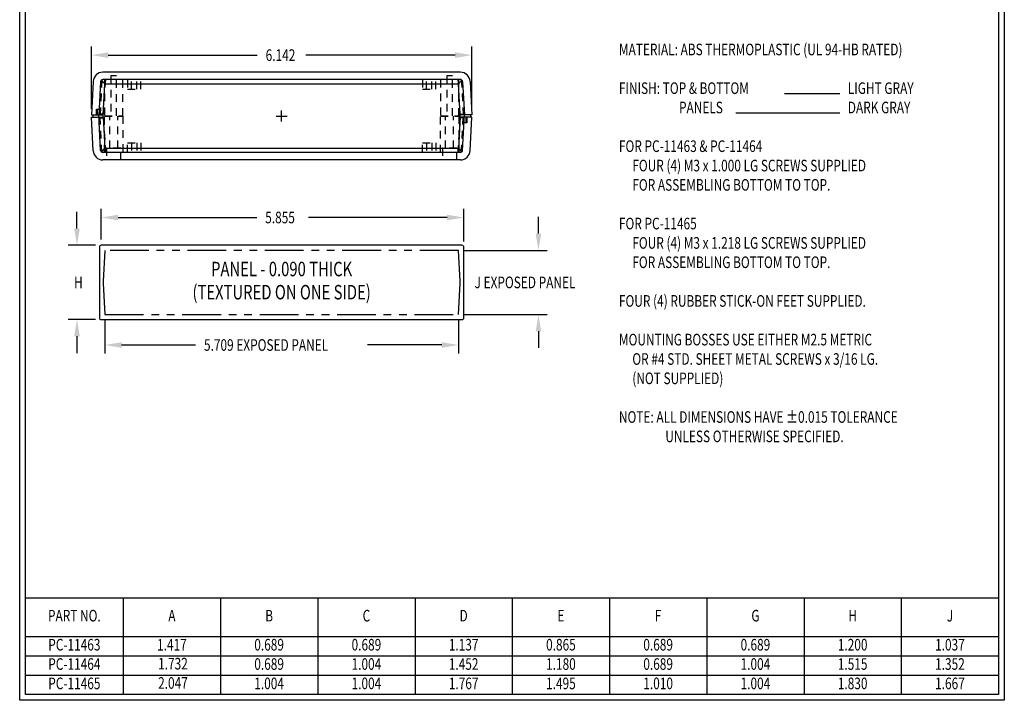
# Model space of a CAD drawing. Extents: x 0 to 15.9, y 0 to 23.5.
# Drawn here: x 0 to 15.9, y 0 to 11 of the extents above; entities that cross this region are included whole.
import ezdxf
from ezdxf.enums import TextEntityAlignment as Align

# ---------------------------------------------------------------- set-up
doc = ezdxf.new("R2010")
doc.units = 0
doc.header["$LTSCALE"] = 0.5
for name, pattern in [('CENTER', [2, 1.25, -0.25, 0.25, -0.25]), ('HIDDEN', [0.375, 0.25, -0.125]), ('PHANTOM', [2.5, 1.25, -0.25, 0.25, -0.25, 0.25, -0.25])]:
    doc.linetypes.add(name, pattern=pattern)
doc.layers.get('DEFPOINTS').update_dxf_attribs({"linetype": 'CONTINUOUS'})
for name, color, linetype in [('BEND', 4, 'PHANTOM'), ('CENTER', 3, 'CENTER'), ('DIM', 2, 'CONTINUOUS'), ('HIDDEN', 6, 'HIDDEN'), ('OBJECT', 7, 'CONTINUOUS'), ('TEXT', 1, 'CONTINUOUS'), ('TITLE', 8, 'CONTINUOUS')]:
    doc.layers.add(name, color=color, linetype=linetype)
doc.dimstyles.get("Standard").update_dxf_attribs({"dimtxt": 2.5, "dimasz": 2.5, "dimexe": 1.25, "dimexo": 0.625, "dimtad": 1, "dimcen": 2.5, "dimazin": 3, "dimtfac": 1, "dimtmove": 0, "dimatfit": 3})

# ---------------------------------------------------------------- blocks, each defined once
blk = doc.blocks.new('HB')
at = {"layer": 'TITLE'}
for p, q in [((0, 0), (0, 15.66)), ((0.062, 0.062), (0.062, 15.598)), ((10.538, 15.598), (10.538, 0.062)), ((10.6, 15.66), (10.6, 0)), ((10.6, 0), (0, 0)), ((10.538, 0.062), (0.062, 0.062))]:
    blk.add_line(p, q, dxfattribs=at)
blk = doc.blocks.new('*D1')
at = {"layer": 'DEFPOINTS', "color": 0}
for p in [(7.173, 7.799), (1.318, 7.35), (7.173, 7.319)]:
    blk.add_point(p, dxfattribs=at)
at = {"layer": 'DIM', "color": 0}
for p, q in [((1.318, 7.445), (1.318, 7.939)), ((1.588, 7.799), (3.83, 7.799)), ((6.903, 7.799), (4.662, 7.799)), ((7.173, 7.414), (7.173, 7.939))]:
    blk.add_line(p, q, dxfattribs=at)
for points in [[(1.588, 7.844), (1.588, 7.754), (1.318, 7.799)], [(6.903, 7.844), (6.903, 7.754), (7.173, 7.799)]]:
    blk.add_solid(points, dxfattribs=at)
at = {"layer": 'OBJECT', "color": 0, "width": 0.75}
blk.add_text('5.855', height=0.1875, dxfattribs=at).set_placement((3.965, 7.706))
blk = doc.blocks.new('*D2')
at = {"layer": 'DEFPOINTS', "color": 0}
for p in [(1.318, 7.35), (0.925, 6.15), (1.318, 6.15)]:
    blk.add_point(p, dxfattribs=at)
at = {"layer": 'DIM', "color": 0}
for p, q in [((0.925, 7.62), (0.925, 7.89)), ((1.224, 7.35), (0.785, 7.35)), ((1.224, 6.15), (0.785, 6.15)), ((0.925, 5.88), (0.925, 5.61))]:
    blk.add_line(p, q, dxfattribs=at)
for points in [[(0.88, 7.62), (0.97, 7.62), (0.925, 7.35)], [(0.88, 5.88), (0.97, 5.88), (0.925, 6.15)]]:
    blk.add_solid(points, dxfattribs=at)
at = {"layer": 'OBJECT', "color": 0, "width": 0.75}
blk.add_text('H', height=0.188, dxfattribs=at).set_placement((0.878, 6.657))
blk = doc.blocks.new('*D3')
at = {"layer": 'DEFPOINTS', "color": 0}
for p in [(7.085, 7.269), (7.085, 6.232), (8.377, 6.232)]:
    blk.add_point(p, dxfattribs=at)
at = {"layer": 'DIM', "color": 0}
for p, q in [((8.377, 7.539), (8.377, 7.809)), ((7.179, 7.269), (8.517, 7.269)), ((7.179, 6.232), (8.517, 6.232)), ((8.377, 5.962), (8.377, 5.692))]:
    blk.add_line(p, q, dxfattribs=at)
for points in [[(8.332, 7.539), (8.422, 7.539), (8.377, 7.269)], [(8.332, 5.962), (8.422, 5.962), (8.377, 6.232)]]:
    blk.add_solid(points, dxfattribs=at)
at = {"layer": 'OBJECT', "color": 0, "width": 0.75}
blk.add_text('J EXPOSED PANEL', height=0.1875, dxfattribs=at).set_placement((7.346, 6.657))
blk = doc.blocks.new('*D4')
at = {"layer": 'DEFPOINTS', "color": 0}
for p in [(1.376, 6.232), (7.085, 6.232), (7.085, 5.74)]:
    blk.add_point(p, dxfattribs=at)
at = {"layer": 'DIM', "color": 0}
for p, q in [((1.376, 6.137), (1.376, 5.6)), ((7.085, 6.137), (7.085, 5.6)), ((1.646, 5.74), (2.841, 5.74)), ((6.815, 5.74), (5.619, 5.74))]:
    blk.add_line(p, q, dxfattribs=at)
for points in [[(1.646, 5.785), (1.646, 5.695), (1.376, 5.74)], [(6.815, 5.785), (6.815, 5.695), (7.085, 5.74)]]:
    blk.add_solid(points, dxfattribs=at)
at = {"layer": 'OBJECT', "color": 0, "width": 0.75}
blk.add_text('5.709 EXPOSED PANEL', height=0.1875, dxfattribs=at).set_placement((2.976, 5.646))
blk = doc.blocks.new('*D5')
at = {"layer": 'DEFPOINTS', "color": 0}
for p in [(7.301, 10.422), (1.159, 9.458), (7.301, 9.458)]:
    blk.add_point(p, dxfattribs=at)
at = {"layer": 'DIM', "color": 0}
for p, q in [((1.159, 9.553), (1.159, 10.562)), ((7.301, 9.553), (7.301, 10.562)), ((1.429, 10.422), (3.837, 10.422)), ((7.031, 10.422), (4.623, 10.422))]:
    blk.add_line(p, q, dxfattribs=at)
for points in [[(1.429, 10.467), (1.429, 10.377), (1.159, 10.422)], [(7.031, 10.467), (7.031, 10.377), (7.301, 10.422)]]:
    blk.add_solid(points, dxfattribs=at)
at = {"layer": 'OBJECT', "color": 0, "width": 0.75}
blk.add_text('6.142', height=0.1875, dxfattribs=at).set_placement((3.972, 10.329))

msp = doc.modelspace()

# ---------------------------------------------------------------- linework, layer by layer
at = {"layer": 'BEND'}
msp.add_lwpolyline([(1.376, 7.269), (1.35, 6.77), (1.35, 6.731), (1.376, 6.232), (7.085, 6.232), (7.111, 6.731), (7.111, 6.77), (7.085, 7.269)], close=True, dxfattribs=at)
at = {"layer": 'CENTER'}
for p, q in [((4.14, 9.439), (4.32, 9.439)), ((4.23, 9.349), (4.23, 9.529))]:
    msp.add_line(p, q, dxfattribs=at)
at = {"layer": 'HIDDEN'}
for p, q in [((1.329, 10.027), (1.299, 9.458)), ((7.131, 10.027), (1.329, 10.027)), ((1.803, 9.871), (1.803, 10.027)), ((1.893, 9.871), (1.893, 10.027)), ((6.567, 9.871), (6.567, 10.027)), ((6.657, 9.871), (6.657, 10.027)), ((7.131, 10.027), (7.161, 9.458)), ((1.329, 8.85), (1.299, 9.419)), ((1.453, 8.92), (1.453, 9.435)), ((1.583, 8.92), (1.583, 9.435)), ((6.878, 8.92), (6.878, 9.435)), ((7.008, 8.92), (7.008, 9.435)), ((7.131, 8.85), (7.161, 9.419)), ((1.803, 9.006), (1.803, 8.85)), ((1.893, 9.006), (1.893, 8.85)), ((6.567, 9.006), (6.567, 8.85)), ((6.657, 9.006), (6.657, 8.85)), ((7.131, 8.85), (1.329, 8.85))]:
    msp.add_line(p, q, dxfattribs=at)
for points in [[(1.384, 10.027), (1.354, 9.467), (1.3, 9.467)], [(1.37, 10.027), (1.37, 9.442), (1.666, 9.442), (1.666, 10.027)], [(1.563, 9.442), (1.563, 10.087), (1.473, 10.087), (1.473, 9.442)], [(1.74, 10.027), (1.74, 9.871), (1.956, 9.871), (1.956, 10.027)], [(6.504, 10.027), (6.504, 9.871), (6.72, 9.871), (6.72, 10.027)], [(6.795, 10.027), (6.795, 9.442), (7.091, 9.442), (7.091, 10.027)], [(6.988, 9.442), (6.988, 10.087), (6.898, 10.087), (6.898, 9.442)], [(7.077, 10.027), (7.106, 9.467), (7.161, 9.467)], [(1.239, 9.458), (1.239, 9.548), (1.304, 9.548)], [(1.297, 9.458), (1.293, 9.545), (1.249, 9.545), (1.249, 9.458)], [(1.3, 9.41), (1.354, 9.41), (1.384, 8.85)], [(1.37, 8.85), (1.37, 9.435), (1.666, 9.435), (1.666, 8.85)], [(6.795, 8.85), (6.795, 9.435), (7.091, 9.435), (7.091, 8.85)], [(7.161, 9.41), (7.106, 9.41), (7.077, 8.85)], [(7.221, 9.419), (7.221, 9.329), (7.156, 9.329)], [(7.163, 9.419), (7.168, 9.332), (7.212, 9.332), (7.212, 9.419)], [(1.633, 8.73), (1.633, 8.92), (1.403, 8.92), (1.403, 8.73)], [(1.74, 8.85), (1.74, 9.006), (1.956, 9.006), (1.956, 8.85)], [(6.504, 8.85), (6.504, 9.006), (6.72, 9.006), (6.72, 8.85)], [(7.058, 8.73), (7.058, 8.92), (6.828, 8.92), (6.828, 8.73)]]:
    msp.add_lwpolyline(points, dxfattribs=at)
at = {"layer": 'OBJECT'}
for p, q in [((1.376, 9.957), (1.319, 10.017)), ((7.117, 10.147), (1.343, 10.147)), ((7.117, 10.027), (1.343, 10.027)), ((7.085, 9.957), (7.142, 10.017)), ((1.188, 9.999), (1.159, 9.458)), ((1.307, 9.993), (1.279, 9.458)), ((1.35, 9.458), (1.376, 9.957)), ((1.376, 9.957), (7.085, 9.957)), ((7.111, 9.458), (7.085, 9.957)), ((7.153, 9.993), (7.181, 9.458)), ((7.273, 9.999), (7.301, 9.458)), ((1.159, 9.458), (1.35, 9.458)), ((1.188, 8.878), (1.159, 9.419)), ((1.159, 9.419), (1.35, 9.419)), ((1.179, 9.458), (1.179, 9.419)), ((1.307, 8.884), (1.277, 9.458)), ((1.35, 9.419), (1.35, 9.458)), ((1.35, 9.419), (1.376, 8.92)), ((7.111, 9.419), (7.085, 8.92)), ((7.301, 9.458), (7.111, 9.458)), ((7.111, 9.419), (7.111, 9.458)), ((7.301, 9.419), (7.111, 9.419)), ((7.153, 8.884), (7.183, 9.458)), ((7.273, 8.878), (7.301, 9.419)), ((7.281, 9.458), (7.281, 9.419)), ((1.376, 8.92), (1.319, 8.86)), ((1.376, 8.92), (7.085, 8.92)), ((7.085, 8.92), (7.142, 8.86)), ((7.117, 8.85), (1.343, 8.85)), ((7.117, 8.73), (1.343, 8.73))]:
    msp.add_line(p, q, dxfattribs=at)
msp.add_lwpolyline([(1.318, 6.15), (7.142, 6.15, 0.414214), (7.173, 6.181), (7.173, 7.319, 0.414214), (7.142, 7.35), (1.318, 7.35, 0.414214), (1.287, 7.319), (1.287, 6.181, 0.414214)], format="xyb", close=True, dxfattribs=at)
for centre, radius, start, end in [((1.343, 9.991), 0.156, 90, 177), ((1.343, 9.991), 0.036, 90, 177), ((7.117, 9.991), 0.156, 3, 90), ((7.117, 9.991), 0.036, 3, 90), ((1.343, 8.886), 0.156, 183, 270), ((1.343, 8.886), 0.036, 183, 270), ((7.117, 8.886), 0.036, 270, 357), ((7.117, 8.886), 0.156, 270, 357)]:
    msp.add_arc(centre, radius, start, end, dxfattribs=at)
at = {"layer": 'TEXT'}
for p, q in [((13.246, 9.795), (12.352, 9.795)), ((13.246, 9.483), (11.567, 9.483))]:
    msp.add_line(p, q, dxfattribs=at)
at = {"layer": 'TITLE'}
for p, q in [((0.093, 1.655), (15.807, 1.655)), ((1.672, 1.655), (1.672, 0.093)), ((3.243, 1.655), (3.243, 0.093)), ((4.813, 1.655), (4.813, 0.093)), ((6.384, 1.655), (6.384, 0.093)), ((7.954, 1.655), (7.954, 0.093)), ((9.525, 1.655), (9.525, 0.093)), ((11.095, 1.655), (11.095, 0.093)), ((12.666, 1.655), (12.666, 0.093)), ((14.236, 1.655), (14.236, 0.093)), ((0.093, 1.03), (15.807, 1.03)), ((0.093, 0.718), (15.807, 0.718)), ((0.093, 0.405), (15.807, 0.405))]:
    msp.add_line(p, q, dxfattribs=at)

# ---------------------------------------------------------------- block references
at = {"layer": 'TITLE', "xscale": 1.49999999625, "yscale": 1.49999999625, "zscale": 1.49999999625}
msp.add_blockref('HB', (0, 0), dxfattribs=at)

# ---------------------------------------------------------------- texts
at = {"layer": 'TEXT', "width": 0.75}
for s, p in [('MATERIAL: ABS THERMOPLASTIC (UL 94-HB RATED)', (9.677, 10.42)), ('FINISH: TOP & BOTTOM', (9.677, 9.795)), ('LIGHT GRAY', (13.373, 9.795)), ('PANELS', (10.647, 9.483)), ('DARK GRAY', (13.373, 9.483)), ('FOR PC-11463 & PC-11464', (9.677, 8.858)), ('FOUR (4) M3 x 1.000 LG SCREWS SUPPLIED', (9.893, 8.545)), ('FOR ASSEMBLING BOTTOM TO TOP.', (9.893, 8.233)), ('FOR PC-11465', (9.677, 7.608)), ('FOUR (4) M3 x 1.218 LG SCREWS SUPPLIED', (9.893, 7.295)), ('FOR ASSEMBLING BOTTOM TO TOP.', (9.893, 6.983)), ('FOUR (4) RUBBER STICK-ON FEET SUPPLIED.', (9.677, 6.358)), ('MOUNTING BOSSES USE EITHER M2.5 METRIC', (9.677, 5.733)), ('OR #4 STD. SHEET METAL SCREWS x 3/16 LG.', (9.893, 5.42)), ('(NOT SUPPLIED)', (9.893, 5.108)), ('NOTE: ALL DIMENSIONS HAVE %%p0.015 TOLERANCE', (9.677, 4.483)), ('UNLESS OTHERWISE SPECIFIED.', (10.426, 4.17))]:
    msp.add_text(s, height=0.1875, dxfattribs=at).set_placement(p)
for s, height, p in [('PANEL - 0.090 THICK', 0.234, (4.23, 6.937)), ('(TEXTURED ON ONE SIDE)', 0.234, (4.23, 6.563)), ('PART NO.', 0.1875, (0.883, 1.343)), ('A', 0.187, (2.458, 1.343)), ('B', 0.187, (4.028, 1.343)), ('C', 0.187, (5.599, 1.343)), ('D', 0.187, (7.169, 1.343)), ('E', 0.187, (8.74, 1.343)), ('F', 0.187, (10.31, 1.343)), ('G', 0.187, (11.881, 1.343)), ('H', 0.187, (13.451, 1.343)), ('J', 0.187, (15.022, 1.343)), ('PC-11463', 0.1875, (0.883, 0.874)), ('1.417', 0.1875, (2.458, 0.874)), ('0.689', 0.1875, (4.028, 0.874)), ('0.689', 0.1875, (5.599, 0.874)), ('1.137', 0.1875, (7.169, 0.874)), ('0.865', 0.1875, (8.74, 0.874)), ('0.689', 0.1875, (10.31, 0.874)), ('0.689', 0.1875, (11.881, 0.874)), ('1.200', 0.1875, (13.451, 0.874)), ('1.037', 0.1875, (15.022, 0.874)), ('PC-11464', 0.1875, (0.883, 0.562)), ('1.732', 0.1875, (2.475, 0.568)), ('0.689', 0.1875, (4.028, 0.562)), ('1.004', 0.1875, (5.599, 0.562)), ('1.452', 0.1875, (7.169, 0.562)), ('1.180', 0.1875, (8.74, 0.562)), ('0.689', 0.1875, (10.31, 0.562)), ('1.004', 0.1875, (11.881, 0.562)), ('1.515', 0.1875, (13.451, 0.562)), ('1.352', 0.1875, (15.022, 0.562)), ('PC-11465', 0.1875, (0.883, 0.249)), ('2.047', 0.1875, (2.475, 0.256)), ('1.004', 0.1875, (4.028, 0.249)), ('1.004', 0.1875, (5.599, 0.249)), ('1.767', 0.1875, (7.169, 0.249)), ('1.495', 0.1875, (8.74, 0.249)), ('1.010', 0.1875, (10.31, 0.249)), ('1.004', 0.1875, (11.881, 0.249)), ('1.830', 0.1875, (13.451, 0.249)), ('1.667', 0.1875, (15.022, 0.249))]:
    msp.add_text(s, height=height, dxfattribs=at).set_placement(p, align=Align.MIDDLE)

# ---------------------------------------------------------------- dimensions: what is measured, and where the dimension line sits
at = {"layer": 'DIM'}
for base, p1, p2, picture, middle in [((7.301, 10.422), (1.159, 9.458), (7.301, 9.458), '*D5', (4.23, 10.422)), ((7.173293855, 7.799371915), (1.318293855, 7.350370942), (7.173293855, 7.319370942), '*D1', (4.245793855, 7.799371915))]:
    dim = msp.add_linear_dim(base=base, p1=p1, p2=p2, dimstyle='Standard', dxfattribs=at)
    dim.commit()
    dim.dimension.update_dxf_attribs({"geometry": picture, "text_midpoint": middle})
for base, p1, p2, text, picture, middle in [((0.925, 6.15), (1.318, 7.35), (1.318, 6.15), 'H', '*D2', (0.925, 6.75)), ((8.377, 6.232), (7.085, 7.269), (7.085, 6.232), 'J EXPOSED PANEL', '*D3', (8.377, 6.75))]:
    dim = msp.add_linear_dim(base=base, p1=p1, p2=p2, angle=90, text=text, dimstyle='Standard', dxfattribs=at)
    dim.commit()
    dim.dimension.update_dxf_attribs({"geometry": picture, "text_midpoint": middle})
dim = msp.add_linear_dim(base=(7.085, 5.74), p1=(1.376, 6.232), p2=(7.085, 6.232), text='<> EXPOSED PANEL', dimstyle='Standard', dxfattribs=at)
dim.commit()
dim.dimension.update_dxf_attribs({"geometry": '*D4', "text_midpoint": (4.23, 5.74)})

doc.saveas('drawing.dxf')
